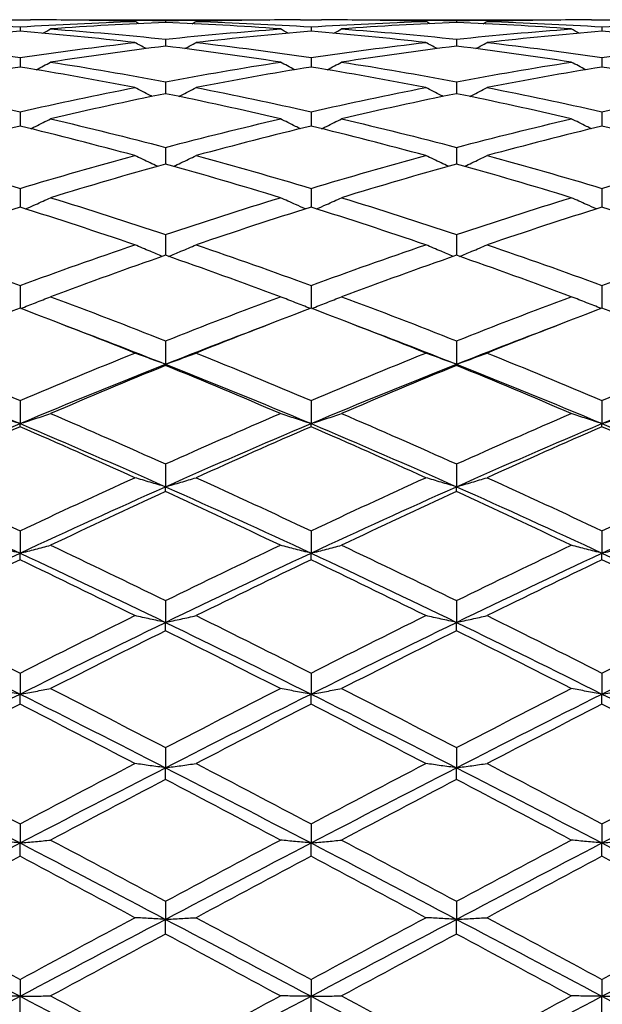
# Model space of a CAD drawing. Units: millimetres. Extents: x 11 to 385, y 11 to 269.
# Drawn here: x 239 to 246, y 231 to 243 of the extents above; entities that cross this region are included whole.
import ezdxf

# ---------------------------------------------------------------- set-up
doc = ezdxf.new("R2010")
doc.units = ezdxf.units.MM
doc.header["$LTSCALE"] = 1.333333
doc.layers.add('Visible (ISO)', color=7, linetype='Continuous', lineweight=25, true_color=0x000040)

msp = doc.modelspace()

# ---------------------------------------------------------------- linework, layer by layer
at = {"layer": 'Visible (ISO)'}
for p, q in [((239.353, 243.047), (239.605, 243.047)), ((240.341, 243.047), (242.116, 243.047)), ((241.229, 243.037), (241.229, 243.015)), ((242.853, 243.047), (243.105, 243.047)), ((243.841, 243.047), (245.616, 243.047)), ((244.729, 243.037), (244.729, 243.015)), ((246.353, 243.047), (246.605, 243.047)), ((239.479, 242.963), (239.479, 242.91)), ((242.979, 242.963), (242.979, 242.91)), ((246.479, 242.963), (246.479, 242.91)), ((241.229, 242.815), (241.229, 242.731)), ((244.729, 242.815), (244.729, 242.731)), ((239.479, 242.594), (239.479, 242.48)), ((242.979, 242.594), (242.979, 242.48)), ((246.479, 242.594), (246.479, 242.48)), ((241.229, 242.303), (241.229, 242.159)), ((244.729, 242.303), (244.729, 242.159)), ((239.479, 241.942), (239.479, 241.77)), ((242.979, 241.942), (242.979, 241.77)), ((246.479, 241.942), (246.479, 241.77)), ((241.229, 241.514), (241.229, 241.314)), ((244.729, 241.514), (244.729, 241.314)), ((239.479, 241.021), (239.479, 240.795)), ((242.979, 241.021), (242.979, 240.795)), ((246.479, 241.021), (246.479, 240.795)), ((241.229, 240.466), (241.229, 240.216)), ((244.729, 240.466), (244.729, 240.216)), ((239.479, 239.854), (239.479, 239.58)), ((242.979, 239.854), (242.979, 239.58)), ((246.479, 239.854), (246.479, 239.58)), ((241.229, 239.188), (241.229, 238.907)), ((244.729, 239.188), (244.729, 238.907)), ((241.229, 238.892), (241.229, 238.907)), ((244.729, 238.892), (244.729, 238.907)), ((239.479, 238.471), (239.479, 238.193)), ((242.979, 238.471), (242.979, 238.193)), ((246.479, 238.471), (246.479, 238.193)), ((239.479, 238.155), (239.479, 238.193)), ((242.979, 238.155), (242.979, 238.193)), ((246.479, 238.155), (246.479, 238.193)), ((241.229, 237.708), (241.229, 237.434)), ((244.729, 237.708), (244.729, 237.434)), ((241.229, 237.375), (241.229, 237.434)), ((244.729, 237.375), (244.729, 237.434)), ((239.479, 236.904), (239.479, 236.636)), ((242.979, 236.904), (242.979, 236.636)), ((246.479, 236.904), (246.479, 236.636)), ((239.479, 236.555), (239.479, 236.636)), ((242.979, 236.555), (242.979, 236.636)), ((246.479, 236.555), (246.479, 236.636)), ((241.229, 236.065), (241.229, 235.803)), ((244.729, 236.065), (244.729, 235.803)), ((241.229, 235.702), (241.229, 235.803)), ((244.729, 235.702), (244.729, 235.803)), ((239.479, 235.194), (239.479, 234.941)), ((242.979, 235.194), (242.979, 234.941)), ((246.479, 235.194), (246.479, 234.941)), ((239.479, 234.819), (239.479, 234.941)), ((242.979, 234.819), (242.979, 234.941)), ((246.479, 234.819), (246.479, 234.941)), ((241.229, 234.298), (241.229, 234.055)), ((244.729, 234.298), (244.729, 234.055)), ((241.229, 233.914), (241.229, 234.055)), ((244.729, 233.914), (244.729, 234.055)), ((239.479, 233.381), (239.479, 233.151)), ((242.979, 233.381), (242.979, 233.151)), ((246.479, 233.381), (246.479, 233.151)), ((239.479, 232.991), (239.479, 233.151)), ((242.979, 232.991), (242.979, 233.151)), ((246.479, 232.991), (246.479, 233.151)), ((241.229, 232.451), (241.229, 232.233)), ((244.729, 232.451), (244.729, 232.233)), ((241.229, 232.056), (241.229, 232.233)), ((244.729, 232.056), (244.729, 232.233)), ((239.479, 231.511), (239.479, 231.309)), ((242.979, 231.511), (242.979, 231.309)), ((246.479, 231.511), (246.479, 231.309)), ((239.479, 231.115), (239.479, 231.309)), ((242.979, 231.115), (242.979, 231.309)), ((246.479, 231.115), (246.479, 231.309))]:
    msp.add_line(p, q, dxfattribs=at)
for points in [[(238.097, 243.028), (238.558, 243.014), (239.018, 242.992), (239.479, 242.963)], [(239.479, 242.963), (239.939, 242.992), (240.4, 243.014), (240.86, 243.028)], [(240.86, 243.028), (240.442, 243.04), (240.023, 243.047), (239.605, 243.047)], [(239.973, 243.045), (240.392, 243.049), (240.81, 243.046), (241.229, 243.037)], [(240.908, 243.001), (240.892, 243.01), (240.876, 243.019), (240.86, 243.028)], [(241.229, 243.037), (241.647, 243.046), (242.066, 243.049), (242.485, 243.045)], [(241.549, 243.001), (241.565, 243.01), (241.581, 243.019), (241.597, 243.028)], [(242.853, 243.047), (242.434, 243.047), (242.016, 243.04), (241.597, 243.028)], [(241.597, 243.028), (242.058, 243.014), (242.518, 242.992), (242.979, 242.963)], [(242.979, 242.963), (243.439, 242.992), (243.9, 243.014), (244.36, 243.028)], [(244.36, 243.028), (243.942, 243.04), (243.523, 243.047), (243.105, 243.047)], [(243.473, 243.045), (243.892, 243.049), (244.31, 243.046), (244.729, 243.037)], [(244.408, 243.001), (244.392, 243.01), (244.376, 243.019), (244.36, 243.028)], [(244.729, 243.037), (245.147, 243.046), (245.566, 243.049), (245.985, 243.045)], [(245.049, 243.001), (245.065, 243.01), (245.081, 243.019), (245.097, 243.028)], [(246.353, 243.047), (245.934, 243.047), (245.516, 243.04), (245.097, 243.028)], [(245.097, 243.028), (245.558, 243.014), (246.018, 242.992), (246.479, 242.963)], [(246.479, 242.963), (246.939, 242.992), (247.4, 243.014), (247.86, 243.028)], [(239.479, 242.91), (239.018, 242.872), (238.558, 242.827), (238.097, 242.775)], [(240.86, 242.775), (240.4, 242.827), (239.939, 242.872), (239.479, 242.91)], [(239.753, 242.886), (239.784, 242.903), (239.816, 242.921), (239.847, 242.938)], [(241.229, 243.015), (240.768, 242.997), (240.308, 242.971), (239.847, 242.938)], [(239.847, 242.938), (240.308, 242.904), (240.768, 242.863), (241.229, 242.815)], [(242.61, 242.938), (242.15, 242.971), (241.689, 242.997), (241.229, 243.015)], [(241.229, 242.815), (241.689, 242.863), (242.15, 242.904), (242.61, 242.938)], [(242.979, 242.91), (242.518, 242.872), (242.058, 242.827), (241.597, 242.775)], [(242.704, 242.886), (242.673, 242.903), (242.642, 242.921), (242.61, 242.938)], [(244.36, 242.775), (243.9, 242.827), (243.439, 242.872), (242.979, 242.91)], [(243.253, 242.886), (243.284, 242.903), (243.316, 242.921), (243.347, 242.938)], [(244.729, 243.015), (244.268, 242.997), (243.808, 242.971), (243.347, 242.938)], [(243.347, 242.938), (243.808, 242.904), (244.268, 242.863), (244.729, 242.815)], [(246.11, 242.938), (245.65, 242.971), (245.189, 242.997), (244.729, 243.015)], [(244.729, 242.815), (245.189, 242.863), (245.65, 242.904), (246.11, 242.938)], [(246.479, 242.91), (246.018, 242.872), (245.558, 242.827), (245.097, 242.775)], [(246.204, 242.886), (246.173, 242.903), (246.142, 242.921), (246.11, 242.938)], [(247.86, 242.775), (247.4, 242.827), (246.939, 242.872), (246.479, 242.91)], [(238.097, 242.775), (238.558, 242.722), (239.018, 242.662), (239.479, 242.594)], [(239.479, 242.594), (239.939, 242.662), (240.4, 242.722), (240.86, 242.775)], [(241.229, 242.731), (240.768, 242.674), (240.308, 242.61), (239.847, 242.539)], [(240.996, 242.702), (240.95, 242.726), (240.905, 242.75), (240.86, 242.775)], [(242.61, 242.539), (242.15, 242.61), (241.689, 242.674), (241.229, 242.731)], [(241.462, 242.702), (241.507, 242.726), (241.552, 242.75), (241.597, 242.775)], [(241.597, 242.775), (242.058, 242.722), (242.518, 242.662), (242.979, 242.594)], [(242.979, 242.594), (243.439, 242.662), (243.9, 242.722), (244.36, 242.775)], [(244.729, 242.731), (244.268, 242.674), (243.808, 242.61), (243.347, 242.539)], [(244.496, 242.702), (244.45, 242.726), (244.405, 242.75), (244.36, 242.775)], [(246.11, 242.539), (245.65, 242.61), (245.189, 242.674), (244.729, 242.731)], [(244.962, 242.702), (245.007, 242.726), (245.052, 242.75), (245.097, 242.775)], [(245.097, 242.775), (245.558, 242.722), (246.018, 242.662), (246.479, 242.594)], [(246.479, 242.594), (246.939, 242.662), (247.4, 242.722), (247.86, 242.775)], [(239.479, 242.48), (239.018, 242.405), (238.558, 242.322), (238.097, 242.233)], [(240.86, 242.233), (240.4, 242.322), (239.939, 242.405), (239.479, 242.48)], [(239.674, 242.448), (239.732, 242.478), (239.79, 242.508), (239.847, 242.539)], [(239.847, 242.539), (240.308, 242.468), (240.768, 242.389), (241.229, 242.303)], [(241.229, 242.303), (241.689, 242.389), (242.15, 242.468), (242.61, 242.539)], [(242.979, 242.48), (242.518, 242.405), (242.058, 242.322), (241.597, 242.233)], [(242.783, 242.448), (242.725, 242.478), (242.668, 242.508), (242.61, 242.539)], [(244.36, 242.233), (243.9, 242.322), (243.439, 242.405), (242.979, 242.48)], [(243.174, 242.448), (243.232, 242.478), (243.29, 242.508), (243.347, 242.539)], [(243.347, 242.539), (243.808, 242.468), (244.268, 242.389), (244.729, 242.303)], [(244.729, 242.303), (245.189, 242.389), (245.65, 242.468), (246.11, 242.539)], [(246.479, 242.48), (246.018, 242.405), (245.558, 242.322), (245.097, 242.233)], [(246.283, 242.448), (246.225, 242.478), (246.168, 242.508), (246.11, 242.539)], [(247.86, 242.233), (247.4, 242.322), (246.939, 242.405), (246.479, 242.48)], [(238.097, 242.233), (238.558, 242.143), (239.018, 242.046), (239.479, 241.942)], [(239.479, 241.942), (239.939, 242.046), (240.4, 242.143), (240.86, 242.233)], [(241.597, 242.233), (242.058, 242.143), (242.518, 242.046), (242.979, 241.942)], [(242.979, 241.942), (243.439, 242.046), (243.9, 242.143), (244.36, 242.233)], [(245.097, 242.233), (245.558, 242.143), (246.018, 242.046), (246.479, 241.942)], [(246.479, 241.942), (246.939, 242.046), (247.4, 242.143), (247.86, 242.233)], [(241.229, 242.159), (240.768, 242.066), (240.308, 241.965), (239.847, 241.857)], [(242.61, 241.857), (242.15, 241.965), (241.689, 242.066), (241.229, 242.159)], [(244.729, 242.159), (244.268, 242.066), (243.808, 241.965), (243.347, 241.857)], [(246.11, 241.857), (245.65, 241.965), (245.189, 242.066), (244.729, 242.159)], [(239.847, 241.857), (240.308, 241.749), (240.768, 241.635), (241.229, 241.514)], [(241.229, 241.514), (241.689, 241.635), (242.15, 241.749), (242.61, 241.857)], [(243.347, 241.857), (243.808, 241.749), (244.268, 241.635), (244.729, 241.514)], [(244.729, 241.514), (245.189, 241.635), (245.65, 241.749), (246.11, 241.857)], [(239.479, 241.77), (239.018, 241.658), (238.558, 241.54), (238.097, 241.415)], [(240.86, 241.415), (240.4, 241.54), (239.939, 241.658), (239.479, 241.77)], [(242.979, 241.77), (242.518, 241.658), (242.058, 241.54), (241.597, 241.415)], [(244.36, 241.415), (243.9, 241.54), (243.439, 241.658), (242.979, 241.77)], [(246.479, 241.77), (246.018, 241.658), (245.558, 241.54), (245.097, 241.415)], [(247.86, 241.415), (247.4, 241.54), (246.939, 241.658), (246.479, 241.77)], [(238.097, 241.415), (238.558, 241.29), (239.018, 241.159), (239.479, 241.021)], [(239.479, 241.021), (239.939, 241.159), (240.4, 241.29), (240.86, 241.415)], [(241.597, 241.415), (242.058, 241.29), (242.518, 241.159), (242.979, 241.021)], [(242.979, 241.021), (243.439, 241.159), (243.9, 241.29), (244.36, 241.415)], [(245.097, 241.415), (245.558, 241.29), (246.018, 241.159), (246.479, 241.021)], [(246.479, 241.021), (246.939, 241.159), (247.4, 241.29), (247.86, 241.415)], [(241.229, 241.314), (240.768, 241.185), (240.308, 241.05), (239.847, 240.909)], [(242.61, 240.909), (242.15, 241.05), (241.689, 241.185), (241.229, 241.314)], [(244.729, 241.314), (244.268, 241.185), (243.808, 241.05), (243.347, 240.909)], [(246.11, 240.909), (245.65, 241.05), (245.189, 241.185), (244.729, 241.314)], [(239.847, 240.909), (240.308, 240.768), (240.768, 240.62), (241.229, 240.466)], [(241.229, 240.466), (241.689, 240.62), (242.15, 240.768), (242.61, 240.909)], [(243.347, 240.909), (243.808, 240.768), (244.268, 240.62), (244.729, 240.466)], [(244.729, 240.466), (245.189, 240.62), (245.65, 240.768), (246.11, 240.909)], [(239.479, 240.795), (239.018, 240.65), (238.558, 240.499), (238.097, 240.342)], [(240.86, 240.342), (240.4, 240.499), (239.939, 240.65), (239.479, 240.795)], [(242.979, 240.795), (242.518, 240.65), (242.058, 240.499), (241.597, 240.342)], [(244.36, 240.342), (243.9, 240.499), (243.439, 240.65), (242.979, 240.795)], [(246.479, 240.795), (246.018, 240.65), (245.558, 240.499), (245.097, 240.342)], [(247.86, 240.342), (247.4, 240.499), (246.939, 240.65), (246.479, 240.795)], [(238.097, 240.342), (238.558, 240.185), (239.018, 240.023), (239.479, 239.854)], [(239.479, 239.854), (239.939, 240.023), (240.4, 240.185), (240.86, 240.342)], [(241.597, 240.342), (242.058, 240.185), (242.518, 240.023), (242.979, 239.854)], [(242.979, 239.854), (243.439, 240.023), (243.9, 240.185), (244.36, 240.342)], [(245.097, 240.342), (245.558, 240.185), (246.018, 240.023), (246.479, 239.854)], [(246.479, 239.854), (246.939, 240.023), (247.4, 240.185), (247.86, 240.342)], [(241.229, 240.216), (240.768, 240.056), (240.308, 239.89), (239.847, 239.718)], [(242.61, 239.718), (242.15, 239.89), (241.689, 240.056), (241.229, 240.216)], [(244.729, 240.216), (244.268, 240.056), (243.808, 239.89), (243.347, 239.718)], [(246.11, 239.718), (245.65, 239.89), (245.189, 240.056), (244.729, 240.216)], [(239.847, 239.718), (240.308, 239.547), (240.768, 239.37), (241.229, 239.188)], [(241.229, 239.188), (241.689, 239.37), (242.15, 239.547), (242.61, 239.718)], [(243.347, 239.718), (243.808, 239.547), (244.268, 239.37), (244.729, 239.188)], [(244.729, 239.188), (245.189, 239.37), (245.65, 239.547), (246.11, 239.718)], [(239.479, 239.58), (239.018, 239.406), (238.558, 239.226), (238.097, 239.041)], [(240.86, 239.041), (240.4, 239.226), (239.939, 239.406), (239.479, 239.58)], [(242.979, 239.58), (242.518, 239.406), (242.058, 239.226), (241.597, 239.041)], [(244.36, 239.041), (243.9, 239.226), (243.439, 239.406), (242.979, 239.58)], [(246.479, 239.58), (246.018, 239.406), (245.558, 239.226), (245.097, 239.041)], [(247.86, 239.041), (247.4, 239.226), (246.939, 239.406), (246.479, 239.58)], [(239.973, 239.391), (240.392, 239.234), (240.81, 239.073), (241.229, 238.907)], [(241.229, 238.907), (241.647, 239.073), (242.066, 239.234), (242.485, 239.391)], [(243.473, 239.391), (243.892, 239.234), (244.31, 239.073), (244.729, 238.907)], [(244.729, 238.907), (245.147, 239.073), (245.566, 239.234), (245.985, 239.391)], [(238.097, 239.041), (238.558, 238.856), (239.018, 238.666), (239.479, 238.471)], [(239.479, 238.471), (239.939, 238.666), (240.4, 238.856), (240.86, 239.041)], [(241.597, 239.041), (242.058, 238.856), (242.518, 238.666), (242.979, 238.471)], [(242.979, 238.471), (243.439, 238.666), (243.9, 238.856), (244.36, 239.041)], [(245.097, 239.041), (245.558, 238.856), (246.018, 238.666), (246.479, 238.471)], [(246.479, 238.471), (246.939, 238.666), (247.4, 238.856), (247.86, 239.041)], [(237.729, 238.907), (238.312, 238.677), (238.895, 238.439), (239.479, 238.193)], [(239.479, 238.193), (240.062, 238.439), (240.645, 238.677), (241.229, 238.907)], [(241.229, 238.892), (240.768, 238.704), (240.308, 238.511), (239.847, 238.314)], [(241.229, 238.907), (241.812, 238.677), (242.395, 238.439), (242.979, 238.193)], [(242.61, 238.314), (242.15, 238.511), (241.689, 238.704), (241.229, 238.892)], [(242.979, 238.193), (243.562, 238.439), (244.145, 238.677), (244.729, 238.907)], [(244.729, 238.892), (244.268, 238.704), (243.808, 238.511), (243.347, 238.314)], [(244.729, 238.907), (245.312, 238.677), (245.895, 238.439), (246.479, 238.193)], [(246.11, 238.314), (245.65, 238.511), (245.189, 238.704), (244.729, 238.892)], [(246.479, 238.193), (247.062, 238.439), (247.645, 238.677), (248.229, 238.907)], [(239.847, 238.314), (240.308, 238.116), (240.768, 237.914), (241.229, 237.708)], [(241.229, 237.708), (241.689, 237.914), (242.15, 238.116), (242.61, 238.314)], [(243.347, 238.314), (243.808, 238.116), (244.268, 237.914), (244.729, 237.708)], [(244.729, 237.708), (245.189, 237.914), (245.65, 238.116), (246.11, 238.314)], [(237.729, 237.434), (238.312, 237.694), (238.895, 237.947), (239.479, 238.193)], [(239.479, 238.193), (240.062, 237.947), (240.645, 237.694), (241.229, 237.434)], [(241.229, 237.434), (241.812, 237.694), (242.395, 237.947), (242.979, 238.193)], [(242.979, 238.193), (243.562, 237.947), (244.145, 237.694), (244.729, 237.434)], [(244.729, 237.434), (245.312, 237.694), (245.895, 237.947), (246.479, 238.193)], [(246.479, 238.193), (247.062, 237.947), (247.645, 237.694), (248.229, 237.434)], [(239.479, 238.155), (239.018, 237.955), (238.558, 237.751), (238.097, 237.542)], [(240.86, 237.542), (240.4, 237.751), (239.939, 237.955), (239.479, 238.155)], [(242.979, 238.155), (242.518, 237.955), (242.058, 237.751), (241.597, 237.542)], [(244.36, 237.542), (243.9, 237.751), (243.439, 237.955), (242.979, 238.155)], [(246.479, 238.155), (246.018, 237.955), (245.558, 237.751), (245.097, 237.542)], [(247.86, 237.542), (247.4, 237.751), (246.939, 237.955), (246.479, 238.155)], [(238.097, 237.542), (238.558, 237.334), (239.018, 237.121), (239.479, 236.904)], [(239.479, 236.904), (239.939, 237.121), (240.4, 237.334), (240.86, 237.542)], [(241.597, 237.542), (242.058, 237.334), (242.518, 237.121), (242.979, 236.904)], [(242.979, 236.904), (243.439, 237.121), (243.9, 237.334), (244.36, 237.542)], [(245.097, 237.542), (245.558, 237.334), (246.018, 237.121), (246.479, 236.904)], [(246.479, 236.904), (246.939, 237.121), (247.4, 237.334), (247.86, 237.542)], [(237.729, 237.434), (238.312, 237.174), (238.895, 236.908), (239.479, 236.636)], [(239.479, 236.636), (240.062, 236.908), (240.645, 237.174), (241.229, 237.434)], [(241.229, 237.375), (240.768, 237.164), (240.308, 236.949), (239.847, 236.731)], [(241.229, 237.434), (241.812, 237.174), (242.395, 236.908), (242.979, 236.636)], [(242.61, 236.731), (242.15, 236.949), (241.689, 237.164), (241.229, 237.375)], [(242.979, 236.636), (243.562, 236.908), (244.145, 237.174), (244.729, 237.434)], [(244.729, 237.375), (244.268, 237.164), (243.808, 236.949), (243.347, 236.731)], [(244.729, 237.434), (245.312, 237.174), (245.895, 236.908), (246.479, 236.636)], [(246.11, 236.731), (245.65, 236.949), (245.189, 237.164), (244.729, 237.375)], [(246.479, 236.636), (247.062, 236.908), (247.645, 237.174), (248.229, 237.434)], [(237.729, 235.803), (238.312, 236.086), (238.895, 236.364), (239.479, 236.636)], [(239.479, 236.636), (240.062, 236.364), (240.645, 236.086), (241.229, 235.803)], [(239.847, 236.731), (240.308, 236.512), (240.768, 236.29), (241.229, 236.065)], [(241.229, 236.065), (241.689, 236.29), (242.15, 236.512), (242.61, 236.731)], [(241.229, 235.803), (241.812, 236.086), (242.395, 236.364), (242.979, 236.636)], [(242.979, 236.636), (243.562, 236.364), (244.145, 236.086), (244.729, 235.803)], [(243.347, 236.731), (243.808, 236.512), (244.268, 236.29), (244.729, 236.065)], [(244.729, 236.065), (245.189, 236.29), (245.65, 236.512), (246.11, 236.731)], [(244.729, 235.803), (245.312, 236.086), (245.895, 236.364), (246.479, 236.636)], [(246.479, 236.636), (247.062, 236.364), (247.645, 236.086), (248.229, 235.803)], [(239.479, 236.555), (239.018, 236.335), (238.558, 236.111), (238.097, 235.884)], [(240.86, 235.884), (240.4, 236.111), (239.939, 236.335), (239.479, 236.555)], [(242.979, 236.555), (242.518, 236.335), (242.058, 236.111), (241.597, 235.884)], [(244.36, 235.884), (243.9, 236.111), (243.439, 236.335), (242.979, 236.555)], [(246.479, 236.555), (246.018, 236.335), (245.558, 236.111), (245.097, 235.884)], [(247.86, 235.884), (247.4, 236.111), (246.939, 236.335), (246.479, 236.555)], [(237.729, 235.803), (238.312, 235.52), (238.895, 235.233), (239.479, 234.941)], [(238.097, 235.884), (238.558, 235.657), (239.018, 235.427), (239.479, 235.194)], [(239.479, 235.194), (239.939, 235.427), (240.4, 235.657), (240.86, 235.884)], [(239.479, 234.941), (240.062, 235.233), (240.645, 235.52), (241.229, 235.803)], [(241.229, 235.803), (241.812, 235.52), (242.395, 235.233), (242.979, 234.941)], [(241.597, 235.884), (242.058, 235.657), (242.518, 235.427), (242.979, 235.194)], [(242.979, 235.194), (243.439, 235.427), (243.9, 235.657), (244.36, 235.884)], [(242.979, 234.941), (243.562, 235.233), (244.145, 235.52), (244.729, 235.803)], [(244.729, 235.803), (245.312, 235.52), (245.895, 235.233), (246.479, 234.941)], [(245.097, 235.884), (245.558, 235.657), (246.018, 235.427), (246.479, 235.194)], [(246.479, 235.194), (246.939, 235.427), (247.4, 235.657), (247.86, 235.884)], [(246.479, 234.941), (247.062, 235.233), (247.645, 235.52), (248.229, 235.803)], [(241.229, 235.702), (240.768, 235.473), (240.308, 235.241), (239.847, 235.007)], [(242.61, 235.007), (242.15, 235.241), (241.689, 235.473), (241.229, 235.702)], [(244.729, 235.702), (244.268, 235.473), (243.808, 235.241), (243.347, 235.007)], [(246.11, 235.007), (245.65, 235.241), (245.189, 235.473), (244.729, 235.702)], [(239.847, 235.007), (240.308, 234.773), (240.768, 234.536), (241.229, 234.298)], [(241.229, 234.298), (241.689, 234.536), (242.15, 234.773), (242.61, 235.007)], [(243.347, 235.007), (243.808, 234.773), (244.268, 234.536), (244.729, 234.298)], [(244.729, 234.298), (245.189, 234.536), (245.65, 234.773), (246.11, 235.007)], [(237.729, 234.055), (238.312, 234.354), (238.895, 234.65), (239.479, 234.941)], [(239.479, 234.941), (240.062, 234.65), (240.645, 234.354), (241.229, 234.055)], [(241.229, 234.055), (241.812, 234.354), (242.395, 234.65), (242.979, 234.941)], [(242.979, 234.941), (243.562, 234.65), (244.145, 234.354), (244.729, 234.055)], [(244.729, 234.055), (245.312, 234.354), (245.895, 234.65), (246.479, 234.941)], [(246.479, 234.941), (247.062, 234.65), (247.645, 234.354), (248.229, 234.055)], [(239.479, 234.819), (239.018, 234.584), (238.558, 234.346), (238.097, 234.106)], [(240.86, 234.106), (240.4, 234.346), (239.939, 234.584), (239.479, 234.819)], [(242.979, 234.819), (242.518, 234.584), (242.058, 234.346), (241.597, 234.106)], [(244.36, 234.106), (243.9, 234.346), (243.439, 234.584), (242.979, 234.819)], [(246.479, 234.819), (246.018, 234.584), (245.558, 234.346), (245.097, 234.106)], [(247.86, 234.106), (247.4, 234.346), (246.939, 234.584), (246.479, 234.819)], [(237.729, 234.055), (238.312, 233.757), (238.895, 233.455), (239.479, 233.151)], [(238.097, 234.106), (238.558, 233.866), (239.018, 233.625), (239.479, 233.381)], [(239.479, 233.381), (239.939, 233.625), (240.4, 233.866), (240.86, 234.106)], [(239.479, 233.151), (240.062, 233.455), (240.645, 233.757), (241.229, 234.055)], [(241.229, 234.055), (241.812, 233.757), (242.395, 233.455), (242.979, 233.151)], [(241.597, 234.106), (242.058, 233.866), (242.518, 233.625), (242.979, 233.381)], [(242.979, 233.381), (243.439, 233.625), (243.9, 233.866), (244.36, 234.106)], [(242.979, 233.151), (243.562, 233.455), (244.145, 233.757), (244.729, 234.055)], [(244.729, 234.055), (245.312, 233.757), (245.895, 233.455), (246.479, 233.151)], [(245.097, 234.106), (245.558, 233.866), (246.018, 233.625), (246.479, 233.381)], [(246.479, 233.381), (246.939, 233.625), (247.4, 233.866), (247.86, 234.106)], [(246.479, 233.151), (247.062, 233.455), (247.645, 233.757), (248.229, 234.055)], [(241.229, 233.914), (240.768, 233.673), (240.308, 233.431), (239.847, 233.186)], [(242.61, 233.186), (242.15, 233.431), (241.689, 233.673), (241.229, 233.914)], [(244.729, 233.914), (244.268, 233.673), (243.808, 233.431), (243.347, 233.186)], [(246.11, 233.186), (245.65, 233.431), (245.189, 233.673), (244.729, 233.914)], [(237.729, 232.233), (238.312, 232.541), (238.895, 232.847), (239.479, 233.151)], [(239.479, 233.151), (240.062, 232.847), (240.645, 232.541), (241.229, 232.233)], [(239.847, 233.186), (240.308, 232.942), (240.768, 232.697), (241.229, 232.451)], [(241.229, 232.451), (241.689, 232.697), (242.15, 232.942), (242.61, 233.186)], [(241.229, 232.233), (241.812, 232.541), (242.395, 232.847), (242.979, 233.151)], [(242.979, 233.151), (243.562, 232.847), (244.145, 232.541), (244.729, 232.233)], [(243.347, 233.186), (243.808, 232.942), (244.268, 232.697), (244.729, 232.451)], [(244.729, 232.451), (245.189, 232.697), (245.65, 232.942), (246.11, 233.186)], [(244.729, 232.233), (245.312, 232.541), (245.895, 232.847), (246.479, 233.151)], [(246.479, 233.151), (247.062, 232.847), (247.645, 232.541), (248.229, 232.233)], [(239.479, 232.991), (239.018, 232.746), (238.558, 232.5), (238.097, 232.253)], [(240.86, 232.253), (240.4, 232.5), (239.939, 232.746), (239.479, 232.991)], [(242.979, 232.991), (242.518, 232.746), (242.058, 232.5), (241.597, 232.253)], [(244.36, 232.253), (243.9, 232.5), (243.439, 232.746), (242.979, 232.991)], [(246.479, 232.991), (246.018, 232.746), (245.558, 232.5), (245.097, 232.253)], [(247.86, 232.253), (247.4, 232.5), (246.939, 232.746), (246.479, 232.991)], [(238.097, 232.253), (238.558, 232.007), (239.018, 231.759), (239.479, 231.511)], [(239.479, 231.511), (239.939, 231.759), (240.4, 232.007), (240.86, 232.253)], [(241.597, 232.253), (242.058, 232.007), (242.518, 231.759), (242.979, 231.511)], [(242.979, 231.511), (243.439, 231.759), (243.9, 232.007), (244.36, 232.253)], [(245.097, 232.253), (245.558, 232.007), (246.018, 231.759), (246.479, 231.511)], [(246.479, 231.511), (246.939, 231.759), (247.4, 232.007), (247.86, 232.253)], [(237.729, 232.233), (238.312, 231.926), (238.895, 231.617), (239.479, 231.309)], [(239.479, 231.309), (240.062, 231.617), (240.645, 231.926), (241.229, 232.233)], [(241.229, 232.233), (241.812, 231.926), (242.395, 231.617), (242.979, 231.309)], [(242.979, 231.309), (243.562, 231.617), (244.145, 231.926), (244.729, 232.233)], [(244.729, 232.233), (245.312, 231.926), (245.895, 231.617), (246.479, 231.309)], [(246.479, 231.309), (247.062, 231.617), (247.645, 231.926), (248.229, 232.233)], [(241.229, 232.056), (240.768, 231.809), (240.308, 231.561), (239.847, 231.313)], [(242.61, 231.313), (242.15, 231.561), (241.689, 231.809), (241.229, 232.056)], [(244.729, 232.056), (244.268, 231.809), (243.808, 231.561), (243.347, 231.313)], [(246.11, 231.313), (245.65, 231.561), (245.189, 231.809), (244.729, 232.056)], [(237.729, 230.382), (238.312, 230.691), (238.895, 231), (239.479, 231.309)], [(239.479, 231.309), (240.062, 231), (240.645, 230.691), (241.229, 230.382)], [(239.847, 231.313), (240.308, 231.065), (240.768, 230.817), (241.229, 230.569)], [(241.229, 230.569), (241.689, 230.817), (242.15, 231.065), (242.61, 231.313)], [(241.229, 230.382), (241.812, 230.691), (242.395, 231), (242.979, 231.309)], [(242.979, 231.309), (243.562, 231), (244.145, 230.691), (244.729, 230.382)], [(243.347, 231.313), (243.808, 231.065), (244.268, 230.817), (244.729, 230.569)], [(244.729, 230.569), (245.189, 230.817), (245.65, 231.065), (246.11, 231.313)], [(244.729, 230.382), (245.312, 230.691), (245.895, 231), (246.479, 231.309)], [(246.479, 231.309), (247.062, 231), (247.645, 230.691), (248.229, 230.382)]]:
    msp.add_open_spline(points, degree=3, dxfattribs=at)
for points, knots in [([(241.068, 242.126), (241.06, 242.13), (241.051, 242.135), (240.982, 242.17), (240.921, 242.201), (240.86, 242.233)], [-0.02369822, -0.02369822, -0.02369822, -0.02369822, -0.02083979, -0.02083979, 0, 0, 0, 0]), ([(241.389, 242.126), (241.398, 242.13), (241.406, 242.135), (241.476, 242.17), (241.536, 242.201), (241.597, 242.233)], [-0.02369822, -0.02369822, -0.02369822, -0.02369822, -0.02083979, -0.02083979, 0, 0, 0, 0]), ([(244.568, 242.126), (244.56, 242.13), (244.551, 242.135), (244.482, 242.17), (244.421, 242.201), (244.36, 242.233)], [-0.02369822, -0.02369822, -0.02369822, -0.02369822, -0.02083975, -0.02083975, 0, 0, 0, 0]), ([(244.889, 242.126), (244.898, 242.13), (244.906, 242.135), (244.976, 242.17), (245.036, 242.201), (245.097, 242.233)], [-0.02369822, -0.02369822, -0.02369822, -0.02369822, -0.02083975, -0.02083975, 0, 0, 0, 0]), ([(239.607, 241.738), (239.626, 241.748), (239.645, 241.757), (239.726, 241.797), (239.786, 241.827), (239.847, 241.857)], [-0.02742377, -0.02742377, -0.02742377, -0.02742377, -0.02083979, -0.02083979, 0, 0, 0, 0]), ([(242.851, 241.738), (242.832, 241.748), (242.812, 241.757), (242.732, 241.797), (242.671, 241.827), (242.61, 241.857)], [-0.02742377, -0.02742377, -0.02742377, -0.02742377, -0.02083975, -0.02083975, 0, 0, 0, 0]), ([(243.107, 241.738), (243.126, 241.748), (243.145, 241.757), (243.226, 241.797), (243.286, 241.827), (243.347, 241.857)], [-0.02742377, -0.02742377, -0.02742377, -0.02742377, -0.02083975, -0.02083975, 0, 0, 0, 0]), ([(246.351, 241.738), (246.332, 241.748), (246.312, 241.757), (246.232, 241.797), (246.171, 241.827), (246.11, 241.857)], [-0.02742377, -0.02742377, -0.02742377, -0.02742377, -0.02083971, -0.02083971, 0, 0, 0, 0]), ([(241.132, 241.287), (241.102, 241.301), (241.073, 241.314), (240.982, 241.357), (240.921, 241.386), (240.86, 241.415)], [-0.03096697, -0.03096697, -0.03096697, -0.03096697, -0.02083975, -0.02083975, 0, 0, 0, 0]), ([(241.325, 241.287), (241.355, 241.301), (241.385, 241.314), (241.476, 241.357), (241.536, 241.386), (241.597, 241.415)], [-0.03096697, -0.03096697, -0.03096697, -0.03096697, -0.02083975, -0.02083975, 0, 0, 0, 0]), ([(244.632, 241.287), (244.602, 241.301), (244.573, 241.314), (244.482, 241.357), (244.421, 241.386), (244.36, 241.415)], [-0.03096697, -0.03096697, -0.03096697, -0.03096697, -0.02083971, -0.02083971, 0, 0, 0, 0]), ([(244.825, 241.287), (244.855, 241.301), (244.885, 241.314), (244.976, 241.357), (245.036, 241.386), (245.097, 241.415)], [-0.03096697, -0.03096697, -0.03096697, -0.03096697, -0.02083971, -0.02083971, 0, 0, 0, 0]), ([(239.545, 240.774), (239.585, 240.791), (239.625, 240.809), (239.726, 240.854), (239.786, 240.881), (239.847, 240.909)], [-0.03437956, -0.03437956, -0.03437956, -0.03437956, -0.02083975, -0.02083975, 0, 0, 0, 0]), ([(242.912, 240.774), (242.872, 240.791), (242.833, 240.809), (242.732, 240.854), (242.671, 240.881), (242.61, 240.909)], [-0.03437956, -0.03437956, -0.03437956, -0.03437956, -0.02083971, -0.02083971, 0, 0, 0, 0]), ([(243.045, 240.774), (243.085, 240.791), (243.125, 240.809), (243.226, 240.854), (243.286, 240.881), (243.347, 240.909)], [-0.03437956, -0.03437956, -0.03437956, -0.03437956, -0.02083971, -0.02083971, 0, 0, 0, 0]), ([(246.412, 240.774), (246.372, 240.791), (246.333, 240.809), (246.232, 240.854), (246.171, 240.881), (246.11, 240.909)], [-0.03437956, -0.03437956, -0.03437956, -0.03437956, -0.02083967, -0.02083967, 0, 0, 0, 0]), ([(241.192, 240.203), (241.142, 240.223), (241.092, 240.244), (240.982, 240.29), (240.921, 240.316), (240.86, 240.342)], [-0.03770675, -0.03770675, -0.03770675, -0.03770675, -0.02083971, -0.02083971, 0, 0, 0, 0]), ([(241.266, 240.203), (241.316, 240.223), (241.365, 240.244), (241.476, 240.29), (241.536, 240.316), (241.597, 240.342)], [-0.03770675, -0.03770675, -0.03770675, -0.03770675, -0.02083971, -0.02083971, 0, 0, 0, 0]), ([(244.692, 240.203), (244.642, 240.223), (244.592, 240.244), (244.482, 240.29), (244.421, 240.316), (244.36, 240.342)], [-0.03770675, -0.03770675, -0.03770675, -0.03770675, -0.02083967, -0.02083967, 0, 0, 0, 0]), ([(244.766, 240.203), (244.816, 240.223), (244.865, 240.244), (244.976, 240.29), (245.036, 240.316), (245.097, 240.342)], [-0.03770675, -0.03770675, -0.03770675, -0.03770675, -0.02083967, -0.02083967, 0, 0, 0, 0]), ([(239.487, 239.577), (239.546, 239.6), (239.605, 239.623), (239.726, 239.67), (239.786, 239.694), (239.847, 239.718)], [-0.04098961, -0.04098961, -0.04098961, -0.04098961, -0.02083971, -0.02083971, 0, 0, 0, 0]), ([(242.971, 239.577), (242.911, 239.6), (242.852, 239.623), (242.732, 239.67), (242.671, 239.694), (242.61, 239.718)], [-0.04098961, -0.04098961, -0.04098961, -0.04098961, -0.02083967, -0.02083967, 0, 0, 0, 0]), ([(242.987, 239.577), (243.046, 239.6), (243.105, 239.623), (243.226, 239.67), (243.286, 239.694), (243.347, 239.718)], [-0.04098961, -0.04098961, -0.04098961, -0.04098961, -0.02083967, -0.02083967, 0, 0, 0, 0]), ([(246.471, 239.577), (246.411, 239.6), (246.352, 239.623), (246.232, 239.67), (246.171, 239.694), (246.11, 239.718)], [-0.04098961, -0.04098961, -0.04098961, -0.04098961, -0.02083962, -0.02083962, 0, 0, 0, 0]), ([(241.229, 238.907), (241.167, 238.929), (241.105, 238.951), (240.982, 238.996), (240.921, 239.018), (240.86, 239.041)], [-0.04191409, -0.04191409, -0.04191409, -0.04191409, -0.02083967, -0.02083967, 0, 0, 0, 0]), ([(241.229, 238.907), (241.291, 238.929), (241.353, 238.951), (241.476, 238.996), (241.536, 239.018), (241.597, 239.041)], [-0.04191409, -0.04191409, -0.04191409, -0.04191409, -0.02083967, -0.02083967, 0, 0, 0, 0]), ([(244.729, 238.907), (244.667, 238.929), (244.605, 238.951), (244.482, 238.996), (244.421, 239.018), (244.36, 239.041)], [-0.04191409, -0.04191409, -0.04191409, -0.04191409, -0.02083962, -0.02083962, 0, 0, 0, 0]), ([(244.729, 238.907), (244.791, 238.929), (244.853, 238.951), (244.976, 238.996), (245.036, 239.018), (245.097, 239.041)], [-0.04191409, -0.04191409, -0.04191409, -0.04191409, -0.02083962, -0.02083962, 0, 0, 0, 0]), ([(239.479, 238.193), (239.417, 238.213), (239.355, 238.233), (239.232, 238.273), (239.171, 238.293), (239.11, 238.314)], [-0.04191409, -0.04191409, -0.04191409, -0.04191409, -0.02083967, -0.02083967, 0, 0, 0, 0]), ([(239.479, 238.193), (239.541, 238.213), (239.603, 238.233), (239.726, 238.273), (239.786, 238.293), (239.847, 238.314)], [-0.04191409, -0.04191409, -0.04191409, -0.04191409, -0.02083967, -0.02083967, 0, 0, 0, 0]), ([(242.979, 238.193), (242.917, 238.213), (242.855, 238.233), (242.732, 238.273), (242.671, 238.293), (242.61, 238.314)], [-0.04191409, -0.04191409, -0.04191409, -0.04191409, -0.02083962, -0.02083962, 0, 0, 0, 0]), ([(242.979, 238.193), (243.041, 238.213), (243.103, 238.233), (243.226, 238.273), (243.286, 238.293), (243.347, 238.314)], [-0.04191409, -0.04191409, -0.04191409, -0.04191409, -0.02083962, -0.02083962, 0, 0, 0, 0]), ([(246.479, 238.193), (246.417, 238.213), (246.355, 238.233), (246.232, 238.273), (246.171, 238.293), (246.11, 238.314)], [-0.04191409, -0.04191409, -0.04191409, -0.04191409, -0.02083957, -0.02083957, 0, 0, 0, 0]), ([(246.479, 238.193), (246.541, 238.213), (246.603, 238.233), (246.726, 238.273), (246.786, 238.293), (246.847, 238.314)], [-0.04191409, -0.04191409, -0.04191409, -0.04191409, -0.02083957, -0.02083957, 0, 0, 0, 0]), ([(241.229, 237.434), (241.167, 237.452), (241.105, 237.47), (240.982, 237.506), (240.921, 237.524), (240.86, 237.542)], [-0.04191409, -0.04191409, -0.04191409, -0.04191409, -0.02083962, -0.02083962, 0, 0, 0, 0]), ([(241.229, 237.434), (241.291, 237.452), (241.353, 237.47), (241.476, 237.506), (241.536, 237.524), (241.597, 237.542)], [-0.04191409, -0.04191409, -0.04191409, -0.04191409, -0.02083962, -0.02083962, 0, 0, 0, 0]), ([(244.729, 237.434), (244.667, 237.452), (244.605, 237.47), (244.482, 237.506), (244.421, 237.524), (244.36, 237.542)], [-0.04191409, -0.04191409, -0.04191409, -0.04191409, -0.02083957, -0.02083957, 0, 0, 0, 0]), ([(244.729, 237.434), (244.791, 237.452), (244.853, 237.47), (244.976, 237.506), (245.036, 237.524), (245.097, 237.542)], [-0.04191409, -0.04191409, -0.04191409, -0.04191409, -0.02083957, -0.02083957, 0, 0, 0, 0]), ([(239.479, 236.636), (239.417, 236.651), (239.355, 236.667), (239.232, 236.699), (239.171, 236.715), (239.11, 236.731)], [-0.04191409, -0.04191409, -0.04191409, -0.04191409, -0.02083962, -0.02083962, 0, 0, 0, 0]), ([(239.479, 236.636), (239.541, 236.651), (239.603, 236.667), (239.726, 236.699), (239.786, 236.715), (239.847, 236.731)], [-0.04191409, -0.04191409, -0.04191409, -0.04191409, -0.02083962, -0.02083962, 0, 0, 0, 0]), ([(242.979, 236.636), (242.917, 236.651), (242.855, 236.667), (242.732, 236.699), (242.671, 236.715), (242.61, 236.731)], [-0.04191409, -0.04191409, -0.04191409, -0.04191409, -0.02083957, -0.02083957, 0, 0, 0, 0]), ([(242.979, 236.636), (243.041, 236.651), (243.103, 236.667), (243.226, 236.699), (243.286, 236.715), (243.347, 236.731)], [-0.04191409, -0.04191409, -0.04191409, -0.04191409, -0.02083957, -0.02083957, 0, 0, 0, 0]), ([(246.479, 236.636), (246.417, 236.651), (246.355, 236.667), (246.232, 236.699), (246.171, 236.715), (246.11, 236.731)], [-0.04191409, -0.04191409, -0.04191409, -0.04191409, -0.02083952, -0.02083952, 0, 0, 0, 0]), ([(246.479, 236.636), (246.541, 236.651), (246.603, 236.667), (246.726, 236.699), (246.786, 236.715), (246.847, 236.731)], [-0.04191409, -0.04191409, -0.04191409, -0.04191409, -0.02083952, -0.02083952, 0, 0, 0, 0]), ([(241.229, 235.803), (241.167, 235.816), (241.105, 235.83), (240.982, 235.857), (240.921, 235.87), (240.86, 235.884)], [-0.04191409, -0.04191409, -0.04191409, -0.04191409, -0.02083957, -0.02083957, 0, 0, 0, 0]), ([(241.229, 235.803), (241.291, 235.816), (241.353, 235.83), (241.476, 235.857), (241.536, 235.87), (241.597, 235.884)], [-0.04191409, -0.04191409, -0.04191409, -0.04191409, -0.02083957, -0.02083957, 0, 0, 0, 0]), ([(244.729, 235.803), (244.667, 235.816), (244.605, 235.83), (244.482, 235.857), (244.421, 235.87), (244.36, 235.884)], [-0.04191409, -0.04191409, -0.04191409, -0.04191409, -0.02083952, -0.02083952, 0, 0, 0, 0]), ([(244.729, 235.803), (244.791, 235.816), (244.853, 235.83), (244.976, 235.857), (245.036, 235.87), (245.097, 235.884)], [-0.04191409, -0.04191409, -0.04191409, -0.04191409, -0.02083952, -0.02083952, 0, 0, 0, 0]), ([(239.479, 234.941), (239.417, 234.952), (239.355, 234.963), (239.232, 234.985), (239.171, 234.996), (239.11, 235.007)], [-0.04191409, -0.04191409, -0.04191409, -0.04191409, -0.02083957, -0.02083957, 0, 0, 0, 0]), ([(239.479, 234.941), (239.541, 234.952), (239.603, 234.963), (239.726, 234.985), (239.786, 234.996), (239.847, 235.007)], [-0.04191409, -0.04191409, -0.04191409, -0.04191409, -0.02083957, -0.02083957, 0, 0, 0, 0]), ([(242.979, 234.941), (242.917, 234.952), (242.855, 234.963), (242.732, 234.985), (242.671, 234.996), (242.61, 235.007)], [-0.04191409, -0.04191409, -0.04191409, -0.04191409, -0.02083952, -0.02083952, 0, 0, 0, 0]), ([(242.979, 234.941), (243.041, 234.952), (243.103, 234.963), (243.226, 234.985), (243.286, 234.996), (243.347, 235.007)], [-0.04191409, -0.04191409, -0.04191409, -0.04191409, -0.02083952, -0.02083952, 0, 0, 0, 0]), ([(246.479, 234.941), (246.417, 234.952), (246.355, 234.963), (246.232, 234.985), (246.171, 234.996), (246.11, 235.007)], [-0.04191409, -0.04191409, -0.04191409, -0.04191409, -0.02083946, -0.02083946, 0, 0, 0, 0]), ([(246.479, 234.941), (246.541, 234.952), (246.603, 234.963), (246.726, 234.985), (246.786, 234.996), (246.847, 235.007)], [-0.04191409, -0.04191409, -0.04191409, -0.04191409, -0.02083946, -0.02083946, 0, 0, 0, 0]), ([(241.229, 234.055), (241.167, 234.064), (241.105, 234.072), (240.982, 234.089), (240.921, 234.098), (240.86, 234.106)], [-0.04191409, -0.04191409, -0.04191409, -0.04191409, -0.02083952, -0.02083952, 0, 0, 0, 0]), ([(241.229, 234.055), (241.291, 234.064), (241.353, 234.072), (241.476, 234.089), (241.536, 234.098), (241.597, 234.106)], [-0.04191409, -0.04191409, -0.04191409, -0.04191409, -0.02083952, -0.02083952, 0, 0, 0, 0]), ([(244.729, 234.055), (244.667, 234.064), (244.605, 234.072), (244.482, 234.089), (244.421, 234.098), (244.36, 234.106)], [-0.04191409, -0.04191409, -0.04191409, -0.04191409, -0.02083946, -0.02083946, 0, 0, 0, 0]), ([(244.729, 234.055), (244.791, 234.064), (244.853, 234.072), (244.976, 234.089), (245.036, 234.098), (245.097, 234.106)], [-0.04191409, -0.04191409, -0.04191409, -0.04191409, -0.02083946, -0.02083946, 0, 0, 0, 0]), ([(239.479, 233.151), (239.417, 233.157), (239.355, 233.163), (239.232, 233.174), (239.171, 233.18), (239.11, 233.186)], [-0.04191409, -0.04191409, -0.04191409, -0.04191409, -0.02083952, -0.02083952, 0, 0, 0, 0]), ([(239.479, 233.151), (239.541, 233.157), (239.603, 233.163), (239.726, 233.174), (239.786, 233.18), (239.847, 233.186)], [-0.04191409, -0.04191409, -0.04191409, -0.04191409, -0.02083952, -0.02083952, 0, 0, 0, 0]), ([(242.979, 233.151), (242.917, 233.157), (242.855, 233.163), (242.732, 233.174), (242.671, 233.18), (242.61, 233.186)], [-0.04191409, -0.04191409, -0.04191409, -0.04191409, -0.02083946, -0.02083946, 0, 0, 0, 0]), ([(242.979, 233.151), (243.041, 233.157), (243.103, 233.163), (243.226, 233.174), (243.286, 233.18), (243.347, 233.186)], [-0.04191409, -0.04191409, -0.04191409, -0.04191409, -0.02083946, -0.02083946, 0, 0, 0, 0]), ([(246.479, 233.151), (246.417, 233.157), (246.355, 233.163), (246.232, 233.174), (246.171, 233.18), (246.11, 233.186)], [-0.04191409, -0.04191409, -0.04191409, -0.04191409, -0.02083939, -0.02083939, 0, 0, 0, 0]), ([(246.479, 233.151), (246.541, 233.157), (246.603, 233.163), (246.726, 233.174), (246.786, 233.18), (246.847, 233.186)], [-0.04191409, -0.04191409, -0.04191409, -0.04191409, -0.02083939, -0.02083939, 0, 0, 0, 0]), ([(241.229, 232.233), (241.167, 232.237), (241.105, 232.24), (240.982, 232.247), (240.921, 232.25), (240.86, 232.253)], [-0.04191409, -0.04191409, -0.04191409, -0.04191409, -0.02083946, -0.02083946, 0, 0, 0, 0]), ([(241.229, 232.233), (241.291, 232.237), (241.353, 232.24), (241.476, 232.247), (241.536, 232.25), (241.597, 232.253)], [-0.04191409, -0.04191409, -0.04191409, -0.04191409, -0.02083946, -0.02083946, 0, 0, 0, 0]), ([(244.729, 232.233), (244.667, 232.237), (244.605, 232.24), (244.482, 232.247), (244.421, 232.25), (244.36, 232.253)], [-0.04191409, -0.04191409, -0.04191409, -0.04191409, -0.02083939, -0.02083939, 0, 0, 0, 0]), ([(244.729, 232.233), (244.791, 232.237), (244.853, 232.24), (244.976, 232.247), (245.036, 232.25), (245.097, 232.253)], [-0.04191409, -0.04191409, -0.04191409, -0.04191409, -0.02083939, -0.02083939, 0, 0, 0, 0]), ([(239.479, 231.309), (239.417, 231.309), (239.355, 231.31), (239.232, 231.311), (239.171, 231.312), (239.11, 231.313)], [-0.04191409, -0.04191409, -0.04191409, -0.04191409, -0.02083946, -0.02083946, 0, 0, 0, 0]), ([(239.479, 231.309), (239.541, 231.309), (239.603, 231.31), (239.726, 231.311), (239.786, 231.312), (239.847, 231.313)], [-0.04191409, -0.04191409, -0.04191409, -0.04191409, -0.02083946, -0.02083946, 0, 0, 0, 0]), ([(242.979, 231.309), (242.917, 231.309), (242.855, 231.31), (242.732, 231.311), (242.671, 231.312), (242.61, 231.313)], [-0.04191409, -0.04191409, -0.04191409, -0.04191409, -0.02083939, -0.02083939, 0, 0, 0, 0]), ([(242.979, 231.309), (243.041, 231.309), (243.103, 231.31), (243.226, 231.311), (243.286, 231.312), (243.347, 231.313)], [-0.04191409, -0.04191409, -0.04191409, -0.04191409, -0.02083939, -0.02083939, 0, 0, 0, 0]), ([(246.479, 231.309), (246.417, 231.309), (246.355, 231.31), (246.232, 231.311), (246.171, 231.312), (246.11, 231.313)], [-0.04191409, -0.04191409, -0.04191409, -0.04191409, -0.02083931, -0.02083931, 0, 0, 0, 0]), ([(246.479, 231.309), (246.541, 231.309), (246.603, 231.31), (246.726, 231.311), (246.786, 231.312), (246.847, 231.313)], [-0.04191409, -0.04191409, -0.04191409, -0.04191409, -0.02083931, -0.02083931, 0, 0, 0, 0])]:
    msp.add_open_spline(points, degree=3, knots=knots, dxfattribs=at)

doc.saveas('drawing.dxf')
